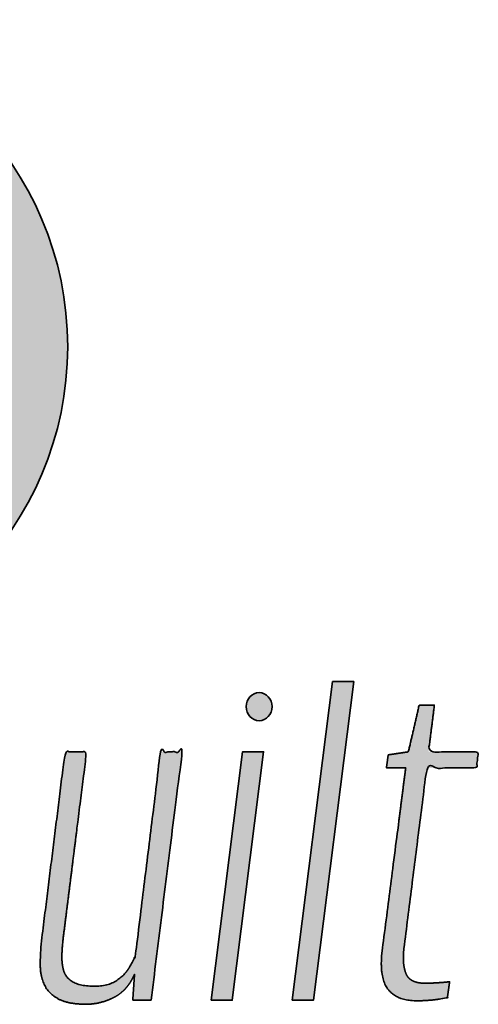
# Model space of a CAD drawing. Extents: x -2520 to 1829, y -2757 to -308.
# Drawn here: x -2463 to -2461, y -325 to -320 of the extents above; entities that cross this region are included whole.
import ezdxf

# ---------------------------------------------------------------- set-up
doc = ezdxf.new("R2010")
doc.units = 0
doc.header["$LTSCALE"] = 0.5
doc.header["$MEASUREMENT"] = 0
doc.layers.get('0').update_dxf_attribs({"linetype": 'CONTINUOUS'})
doc.layers.add('PDF2_Geometry', color=7, linetype='CONTINUOUS', true_color=0x636466)
doc.layers.add('PDF2_Solid Fills', color=7, linetype='CONTINUOUS', true_color=0x636466)

# ---------------------------------------------------------------- blocks, each defined once
blk = doc.blocks.new('LUMABUILT LOGO - VERT')
at = {"layer": 'PDF2_Solid Fills', "true_color": 0x617a9e, "transparency": 33554559}
h = blk.add_hatch(color=155, dxfattribs=at)
h.dxf.hatch_style = 1
h.paths.add_polyline_path([(-1.5502, 0, 1), (1.5502, 0, 1)])
h.paths.add_polyline_path([(-0.2976, 1.1467), (0.0937, 1.1467), (-0.5111, -0.5674), (-0.1098, -0.5674), (-0.2256, -0.8957), (-1.0182, -0.8957)], flags=16)
h.paths.add_polyline_path([(0.3957, 0.9798), (0.6701, 0.9798), (0.2459, -0.2226), (0.4883, -0.2226), (0.4071, -0.4529), (-0.1098, -0.4529)], flags=16)
h.paths.add_polyline_path([(0.9027, 0.7742), (1.0623, 0.7742), (0.8156, 0.0752), (0.9566, 0.0752), (0.9094, -0.0587), (0.6088, -0.0587)], flags=16)
at = {"layer": 'PDF2_Solid Fills', "transparency": 33554559}
h = blk.add_hatch(color=256, dxfattribs=at)
h.dxf.hatch_style = 1
h.paths.add_polyline_path([(2.9059, -1.5873), (2.8061, -1.5873), (2.6149, -3.0981), (2.7147, -3.0981)])
h = blk.add_hatch(color=256, dxfattribs=at)
h.dxf.hatch_style = 1
edge = h.paths.add_edge_path()
edge.add_ellipse((2.4577, -1.7063), major_axis=(0, -0.0666), ratio=0.923017, start_angle=0, end_angle=360)
h = blk.add_hatch(color=256, dxfattribs=at)
h.dxf.hatch_style = 1
edge = h.paths.add_edge_path()
edge.add_spline(control_points=[(3.2522, -1.9965), (3.3308, -1.9965), (3.4094, -1.9965), (3.488, -1.9965)], knot_values=[16.801571, 16.801571, 16.801571, 16.801571, 17.801571, 17.801571, 17.801571, 17.801571], weights=[1, 1, 1, 1], degree=3, periodic=0)
edge.add_spline(control_points=[(3.488, -1.9965), (3.4908, -1.9712), (3.4937, -1.9458), (3.4965, -1.9204)], knot_values=[15.801571, 15.801571, 15.801571, 15.801571, 16.801571, 16.801571, 16.801571, 16.801571], weights=[1, 1, 1, 1], degree=3, periodic=0)
edge.add_spline(control_points=[(3.4965, -1.9204), (3.4179, -1.9204), (3.3393, -1.9204), (3.2607, -1.9204)], knot_values=[14.801571, 14.801571, 14.801571, 14.801571, 15.801571, 15.801571, 15.801571, 15.801571], weights=[1, 1, 1, 1], degree=3, periodic=0)
edge.add_spline(control_points=[(3.2607, -1.9204), (3.2699, -1.8466), (3.2791, -1.7729), (3.2883, -1.6991)], knot_values=[13.801571, 13.801571, 13.801571, 13.801571, 14.801571, 14.801571, 14.801571, 14.801571], weights=[1, 1, 1, 1], degree=3, periodic=0)
edge.add_spline(control_points=[(3.2883, -1.6991), (3.2642, -1.6991), (3.2402, -1.6991), (3.2161, -1.6991)], knot_values=[12.801571, 12.801571, 12.801571, 12.801571, 13.801571, 13.801571, 13.801571, 13.801571], weights=[1, 1, 1, 1], degree=3, periodic=0)
edge.add_spline(control_points=[(3.2161, -1.6991), (3.1991, -1.7729), (3.1821, -1.8466), (3.1651, -1.9204)], knot_values=[11.801571, 11.801571, 11.801571, 11.801571, 12.801571, 12.801571, 12.801571, 12.801571], weights=[1, 1, 1, 1], degree=3, periodic=0)
edge.add_spline(control_points=[(3.1651, -1.9204), (3.1332, -1.9251), (3.1014, -1.9299), (3.0695, -1.9347)], knot_values=[10.801571, 10.801571, 10.801571, 10.801571, 11.801571, 11.801571, 11.801571, 11.801571], weights=[1, 1, 1, 1], degree=3, periodic=0)
edge.add_spline(control_points=[(3.0695, -1.9347), (3.0667, -1.9553), (3.0638, -1.9759), (3.061, -1.9965)], knot_values=[9.801571, 9.801571, 9.801571, 9.801571, 10.801571, 10.801571, 10.801571, 10.801571], weights=[1, 1, 1, 1], degree=3, periodic=0)
edge.add_spline(control_points=[(3.061, -1.9965), (3.0915, -1.9965), (3.1219, -1.9965), (3.1523, -1.9965)], knot_values=[8.801571, 8.801571, 8.801571, 8.801571, 9.801571, 9.801571, 9.801571, 9.801571], weights=[1, 1, 1, 1], degree=3, periodic=0)
edge.add_spline(control_points=[(3.1523, -1.9965), (3.1148, -2.2884), (3.0773, -2.5802), (3.0398, -2.8721)], knot_values=[7.801571, 7.801571, 7.801571, 7.801571, 8.801571, 8.801571, 8.801571, 8.801571], weights=[1, 1, 1, 1], degree=3, periodic=0)
edge.add_spline(control_points=[(3.0398, -2.8721), (3.0355, -2.9133), (3.0358, -2.9482), (3.0408, -2.9768)], knot_values=[6.801571, 6.801571, 6.801571, 6.801571, 7.801571, 7.801571, 7.801571, 7.801571], weights=[1, 1, 1, 1], degree=3, periodic=0)
edge.add_spline(control_points=[(3.0408, -2.9768), (3.0458, -3.0053), (3.0553, -3.0287), (3.0695, -3.047)], knot_values=[5.801571, 5.801571, 5.801571, 5.801571, 6.801571, 6.801571, 6.801571, 6.801571], weights=[1, 1, 1, 1], degree=3, periodic=0)
edge.add_spline(control_points=[(3.0695, -3.047), (3.0839, -3.0654), (3.1028, -3.0793), (3.1248, -3.0874)], knot_values=[5.248358, 5.248358, 5.248358, 5.248358, 5.801571, 5.801571, 5.801571, 5.801571], weights=[1, 0.974659, 0.974659, 1], degree=3, periodic=0)
edge.add_spline(control_points=[(3.1248, -3.0874), (3.1474, -3.0961), (3.1736, -3.1005), (3.2033, -3.1005)], knot_values=[4.248358, 4.248358, 4.248358, 4.248358, 5.248358, 5.248358, 5.248358, 5.248358], weights=[1, 1, 1, 1], degree=3, periodic=0)
edge.add_spline(control_points=[(3.2033, -3.1005), (3.2235, -3.1005), (3.2437, -3.0997), (3.2639, -3.0981)], knot_values=[4.167966, 4.167966, 4.167966, 4.167966, 4.248358, 4.248358, 4.248358, 4.248358], weights=[1, 0.999461, 0.999461, 1], degree=3, periodic=0)
edge.add_spline(control_points=[(3.2639, -3.0981), (3.2809, -3.0968), (3.2979, -3.0948), (3.3148, -3.0922)], knot_values=[4.091171, 4.091171, 4.091171, 4.091171, 4.167966, 4.167966, 4.167966, 4.167966], weights=[1, 0.999509, 0.999509, 1], degree=3, periodic=0)
edge.add_spline(control_points=[(3.3148, -3.0922), (3.3266, -3.0903), (3.3383, -3.0883), (3.3499, -3.0862)], knot_values=[4.069105, 4.069105, 4.069105, 4.069105, 4.091171, 4.091171, 4.091171, 4.091171], weights=[1, 0.999959, 0.999959, 1], degree=3, periodic=0)
edge.add_spline(control_points=[(3.3499, -3.0862), (3.3535, -3.0608), (3.357, -3.0355), (3.3605, -3.0101)], knot_values=[3.069105, 3.069105, 3.069105, 3.069105, 4.069105, 4.069105, 4.069105, 4.069105], weights=[1, 1, 1, 1], degree=3, periodic=0)
edge.add_spline(control_points=[(3.3605, -3.0101), (3.3492, -3.0117), (3.3319, -3.0133), (3.3085, -3.0148)], knot_values=[2.069105, 2.069105, 2.069105, 2.069105, 3.069105, 3.069105, 3.069105, 3.069105], weights=[1, 1, 1, 1], degree=3, periodic=0)
edge.add_spline(control_points=[(3.3085, -3.0148), (3.2869, -3.0164), (3.2653, -3.0172), (3.2437, -3.0172)], knot_values=[2, 2, 2, 2, 2.069105, 2.069105, 2.069105, 2.069105], weights=[1, 0.999602, 0.999602, 1], degree=3, periodic=0)
edge.add_spline(control_points=[(3.2437, -3.0172), (3.1955, -3.0172), (3.1654, -3.0018), (3.1534, -2.9708)], knot_values=[1, 1, 1, 1, 2, 2, 2, 2], weights=[1, 1, 1, 1], degree=3, periodic=0)
edge.add_spline(control_points=[(3.1534, -2.9708), (3.1413, -2.9399), (3.1382, -2.9006), (3.1439, -2.853)], knot_values=[0, 0, 0, 0, 1, 1, 1, 1], weights=[1, 1, 1, 1], degree=3, periodic=0)
edge.add_spline(control_points=[(3.1439, -2.853), (3.18, -2.5675), (3.2161, -2.282), (3.2522, -1.9965)], knot_values=[17.801571, 17.801571, 17.801571, 17.801571, 18.801571, 18.801571, 18.801571, 18.801571], weights=[1, 1, 1, 1], degree=3, periodic=0)
h = blk.add_hatch(color=256, dxfattribs=at)
h.dxf.hatch_style = 1
edge = h.paths.add_edge_path()
edge.add_spline(control_points=[(1.5315, -2.7841), (1.5676, -2.4962), (1.6037, -2.2083), (1.6398, -1.9204)], knot_values=[9.088415, 9.088415, 9.088415, 9.088415, 10.088415, 10.088415, 10.088415, 10.088415], weights=[1, 1, 1, 1], degree=3, periodic=0)
edge.add_spline(control_points=[(1.6398, -1.9204), (1.6059, -1.9204), (1.5719, -1.9204), (1.5379, -1.9204)], knot_values=[8.088415, 8.088415, 8.088415, 8.088415, 9.088415, 9.088415, 9.088415, 9.088415], weights=[1, 1, 1, 1], degree=3, periodic=0)
edge.add_spline(control_points=[(1.5379, -1.9204), (1.5011, -2.2154), (1.4643, -2.5104), (1.4274, -2.8055)], knot_values=[7.088415, 7.088415, 7.088415, 7.088415, 8.088415, 8.088415, 8.088415, 8.088415], weights=[1, 1, 1, 1], degree=3, periodic=0)
edge.add_spline(control_points=[(1.4274, -2.8055), (1.4233, -2.8438), (1.4208, -2.8823), (1.42, -2.9209)], knot_values=[7, 7, 7, 7, 7.088415, 7.088415, 7.088415, 7.088415], weights=[1, 0.999349, 0.999349, 1], degree=3, periodic=0)
edge.add_spline(control_points=[(1.42, -2.9209), (1.4193, -2.9581), (1.4253, -2.9915), (1.4381, -3.0208)], knot_values=[6, 6, 6, 6, 7, 7, 7, 7], weights=[1, 1, 1, 1], degree=3, periodic=0)
edge.add_spline(control_points=[(1.4381, -3.0208), (1.4508, -3.0501), (1.4731, -3.0735), (1.505, -3.091)], knot_values=[5, 5, 5, 5, 6, 6, 6, 6], weights=[1, 1, 1, 1], degree=3, periodic=0)
edge.add_spline(control_points=[(1.505, -3.091), (1.5368, -3.1084), (1.5811, -3.1171), (1.6377, -3.1171)], knot_values=[4, 4, 4, 4, 5, 5, 5, 5], weights=[1, 1, 1, 1], degree=3, periodic=0)
edge.add_spline(control_points=[(1.6377, -3.1171), (1.6816, -3.1171), (1.7252, -3.1064), (1.7684, -3.085)], knot_values=[3, 3, 3, 3, 4, 4, 4, 4], weights=[1, 1, 1, 1], degree=3, periodic=0)
edge.add_spline(control_points=[(1.7684, -3.085), (1.8116, -3.0636), (1.8445, -3.0267), (1.8671, -2.9744)], knot_values=[2, 2, 2, 2, 3, 3, 3, 3], weights=[1, 1, 1, 1], degree=3, periodic=0)
edge.add_spline(control_points=[(1.8671, -2.9744), (1.8643, -3.0156), (1.8615, -3.0569), (1.8587, -3.0981)], knot_values=[1, 1, 1, 1, 2, 2, 2, 2], weights=[1, 1, 1, 1], degree=3, periodic=0)
edge.add_spline(control_points=[(1.8587, -3.0981), (1.8877, -3.0981), (1.9167, -3.0981), (1.9458, -3.0981)], knot_values=[0, 0, 0, 0, 1, 1, 1, 1], weights=[1, 1, 1, 1], degree=3, periodic=0)
edge.add_spline(control_points=[(1.9458, -3.0981), (1.9946, -2.7055), (2.0435, -2.3129), (2.0923, -1.9204)], knot_values=[18.175009, 18.175009, 18.175009, 18.175009, 19.175009, 19.175009, 19.175009, 19.175009], weights=[1, 1, 1, 1], degree=3, periodic=0)
edge.add_spline(control_points=[(2.0923, -1.9204), (2.0583, -1.9204), (2.0243, -1.9204), (1.9904, -1.9204)], knot_values=[17.175009, 17.175009, 17.175009, 17.175009, 18.175009, 18.175009, 18.175009, 18.175009], weights=[1, 1, 1, 1], degree=3, periodic=0)
edge.add_spline(control_points=[(1.9904, -1.9204), (1.9507, -2.2416), (1.9111, -2.5628), (1.8714, -2.884)], knot_values=[16.175009, 16.175009, 16.175009, 16.175009, 17.175009, 17.175009, 17.175009, 17.175009], weights=[1, 1, 1, 1], degree=3, periodic=0)
edge.add_spline(control_points=[(1.8714, -2.884), (1.8643, -2.903), (1.8537, -2.924), (1.8395, -2.947)], knot_values=[15.175009, 15.175009, 15.175009, 15.175009, 16.175009, 16.175009, 16.175009, 16.175009], weights=[1, 1, 1, 1], degree=3, periodic=0)
edge.add_spline(control_points=[(1.8395, -2.947), (1.8254, -2.97), (1.8052, -2.9899), (1.779, -3.0065)], knot_values=[14.175009, 14.175009, 14.175009, 14.175009, 15.175009, 15.175009, 15.175009, 15.175009], weights=[1, 1, 1, 1], degree=3, periodic=0)
edge.add_spline(control_points=[(1.779, -3.0065), (1.7528, -3.0231), (1.7185, -3.0315), (1.676, -3.0315)], knot_values=[13.175009, 13.175009, 13.175009, 13.175009, 14.175009, 14.175009, 14.175009, 14.175009], weights=[1, 1, 1, 1], degree=3, periodic=0)
edge.add_spline(control_points=[(1.676, -3.0315), (1.6321, -3.0315), (1.5984, -3.0247), (1.5751, -3.0113)], knot_values=[12.175009, 12.175009, 12.175009, 12.175009, 13.175009, 13.175009, 13.175009, 13.175009], weights=[1, 1, 1, 1], degree=3, periodic=0)
edge.add_spline(control_points=[(1.5751, -3.0113), (1.5517, -2.9978), (1.5368, -2.9791), (1.5305, -2.9554)], knot_values=[11.175009, 11.175009, 11.175009, 11.175009, 12.175009, 12.175009, 12.175009, 12.175009], weights=[1, 1, 1, 1], degree=3, periodic=0)
edge.add_spline(control_points=[(1.5305, -2.9554), (1.5241, -2.9316), (1.5216, -2.905), (1.523, -2.8756)], knot_values=[10.175009, 10.175009, 10.175009, 10.175009, 11.175009, 11.175009, 11.175009, 11.175009], weights=[1, 1, 1, 1], degree=3, periodic=0)
edge.add_spline(control_points=[(1.523, -2.8756), (1.5245, -2.845), (1.5274, -2.8145), (1.5315, -2.7841)], knot_values=[10.088415, 10.088415, 10.088415, 10.088415, 10.175009, 10.175009, 10.175009, 10.175009], weights=[1, 0.999375, 0.999375, 1], degree=3, periodic=0)
h = blk.add_hatch(color=256, dxfattribs=at)
h.dxf.hatch_style = 1
h.paths.add_polyline_path([(2.479, -1.9204), (2.3791, -1.9204), (2.2304, -3.0981), (2.3302, -3.0981)])
at = {"layer": 'PDF2_Geometry', "lineweight": 35}
for points in [[(2.6149, -3.0981), (2.6149, -3.0981), (2.7147, -3.0981), (2.9059, -1.5873), (2.8061, -1.5873)], [(2.2304, -3.0981), (2.2304, -3.0981), (2.3302, -3.0981), (2.479, -1.9204), (2.3791, -1.9204)]]:
    blk.add_lwpolyline(points, close=True, dxfattribs=at)
blk.add_circle((0, 0), 1.5502, dxfattribs=at)
blk.add_ellipse((2.4577, -1.7063), major_axis=(0, -0.0666), ratio=0.923017, dxfattribs=at)
for points, weights, knots in [([(3.1439, -2.853), (3.1382, -2.9006), (3.1413, -2.9399), (3.1534, -2.9708), (3.1654, -3.0018), (3.1955, -3.0172), (3.2437, -3.0172), (3.2653, -3.0172), (3.2869, -3.0164), (3.3085, -3.0148), (3.3319, -3.0133), (3.3492, -3.0117), (3.3605, -3.0101), (3.357, -3.0355), (3.3535, -3.0608), (3.3499, -3.0862), (3.3383, -3.0883), (3.3266, -3.0903), (3.3148, -3.0922), (3.2979, -3.0948), (3.2809, -3.0968), (3.2639, -3.0981), (3.2437, -3.0997), (3.2235, -3.1005), (3.2033, -3.1005), (3.1736, -3.1005), (3.1474, -3.0961), (3.1248, -3.0874), (3.1028, -3.0793), (3.0839, -3.0654), (3.0695, -3.047), (3.0553, -3.0287), (3.0458, -3.0053), (3.0408, -2.9768), (3.0358, -2.9482), (3.0355, -2.9133), (3.0398, -2.8721), (3.0773, -2.5802), (3.1148, -2.2884), (3.1523, -1.9965), (3.1219, -1.9965), (3.0915, -1.9965), (3.061, -1.9965), (3.0638, -1.9759), (3.0667, -1.9553), (3.0695, -1.9347), (3.1014, -1.9299), (3.1332, -1.9251), (3.1651, -1.9204), (3.1821, -1.8466), (3.1991, -1.7729), (3.2161, -1.6991), (3.2402, -1.6991), (3.2642, -1.6991), (3.2883, -1.6991), (3.2791, -1.7729), (3.2699, -1.8466), (3.2607, -1.9204), (3.3393, -1.9204), (3.4179, -1.9204), (3.4965, -1.9204), (3.4937, -1.9458), (3.4908, -1.9712), (3.488, -1.9965), (3.4094, -1.9965), (3.3308, -1.9965), (3.2522, -1.9965), (3.2161, -2.282), (3.18, -2.5675), (3.1439, -2.853)], [1, 1, 1, 1, 1, 1, 1, 0.99960208218, 0.99960208218, 1, 1, 1, 1, 1, 1, 1, 0.999959423245, 0.999959423245, 1, 0.999508606308, 0.999508606308, 1, 0.999461497468, 0.999461497468, 1, 1, 1, 1, 0.974658534078, 0.974658534078, 1, 1, 1, 1, 1, 1, 1, 1, 1, 1, 1, 1, 1, 1, 1, 1, 1, 1, 1, 1, 1, 1, 1, 1, 1, 1, 1, 1, 1, 1, 1, 1, 1, 1, 1, 1, 1, 1, 1, 1], [0, 0, 0, 0, 1, 1, 1, 2, 2, 2, 2.069105, 2.069105, 2.069105, 3.069105, 3.069105, 3.069105, 4.069105, 4.069105, 4.069105, 4.091171, 4.091171, 4.091171, 4.167966, 4.167966, 4.167966, 4.248358, 4.248358, 4.248358, 5.248358, 5.248358, 5.248358, 5.801571, 5.801571, 5.801571, 6.801571, 6.801571, 6.801571, 7.801571, 7.801571, 7.801571, 8.801571, 8.801571, 8.801571, 9.801571, 9.801571, 9.801571, 10.801571, 10.801571, 10.801571, 11.801571, 11.801571, 11.801571, 12.801571, 12.801571, 12.801571, 13.801571, 13.801571, 13.801571, 14.801571, 14.801571, 14.801571, 15.801571, 15.801571, 15.801571, 16.801571, 16.801571, 16.801571, 17.801571, 17.801571, 17.801571, 18.801571, 18.801571, 18.801571, 18.801571]), ([(1.9458, -3.0981), (1.9167, -3.0981), (1.8877, -3.0981), (1.8587, -3.0981), (1.8615, -3.0569), (1.8643, -3.0156), (1.8671, -2.9744), (1.8445, -3.0267), (1.8116, -3.0636), (1.7684, -3.085), (1.7252, -3.1064), (1.6816, -3.1171), (1.6377, -3.1171), (1.5811, -3.1171), (1.5368, -3.1084), (1.505, -3.091), (1.4731, -3.0735), (1.4508, -3.0501), (1.4381, -3.0208), (1.4253, -2.9915), (1.4193, -2.9581), (1.42, -2.9209), (1.4208, -2.8823), (1.4233, -2.8438), (1.4274, -2.8055), (1.4643, -2.5104), (1.5011, -2.2154), (1.5379, -1.9204), (1.5719, -1.9204), (1.6059, -1.9204), (1.6398, -1.9204), (1.6037, -2.2083), (1.5676, -2.4962), (1.5315, -2.7841), (1.5274, -2.8145), (1.5245, -2.845), (1.523, -2.8756), (1.5216, -2.905), (1.5241, -2.9316), (1.5305, -2.9554), (1.5368, -2.9791), (1.5517, -2.9978), (1.5751, -3.0113), (1.5984, -3.0247), (1.6321, -3.0315), (1.676, -3.0315), (1.7185, -3.0315), (1.7528, -3.0231), (1.779, -3.0065), (1.8052, -2.9899), (1.8254, -2.97), (1.8395, -2.947), (1.8537, -2.924), (1.8643, -2.903), (1.8714, -2.884), (1.9111, -2.5628), (1.9507, -2.2416), (1.9904, -1.9204), (2.0243, -1.9204), (2.0583, -1.9204), (2.0923, -1.9204), (2.0435, -2.3129), (1.9946, -2.7055), (1.9458, -3.0981)], [1, 1, 1, 1, 1, 1, 1, 1, 1, 1, 1, 1, 1, 1, 1, 1, 1, 1, 1, 1, 1, 1, 0.999348670145, 0.999348670145, 1, 1, 1, 1, 1, 1, 1, 1, 1, 1, 0.999375226576, 0.999375226576, 1, 1, 1, 1, 1, 1, 1, 1, 1, 1, 1, 1, 1, 1, 1, 1, 1, 1, 1, 1, 1, 1, 1, 1, 1, 1, 1, 1], [0, 0, 0, 0, 1, 1, 1, 2, 2, 2, 3, 3, 3, 4, 4, 4, 5, 5, 5, 6, 6, 6, 7, 7, 7, 7.088415, 7.088415, 7.088415, 8.088415, 8.088415, 8.088415, 9.088415, 9.088415, 9.088415, 10.088415, 10.088415, 10.088415, 10.175009, 10.175009, 10.175009, 11.175009, 11.175009, 11.175009, 12.175009, 12.175009, 12.175009, 13.175009, 13.175009, 13.175009, 14.175009, 14.175009, 14.175009, 15.175009, 15.175009, 15.175009, 16.175009, 16.175009, 16.175009, 17.175009, 17.175009, 17.175009, 18.175009, 18.175009, 18.175009, 19.175009, 19.175009, 19.175009, 19.175009])]:
    blk.add_rational_spline(points, weights, degree=3, knots=knots, dxfattribs=at)

msp = doc.modelspace()

# ---------------------------------------------------------------- block references
msp.add_blockref('LUMABUILT LOGO - VERT', (-2464.2397, -321.8359))

doc.saveas('drawing.dxf')
